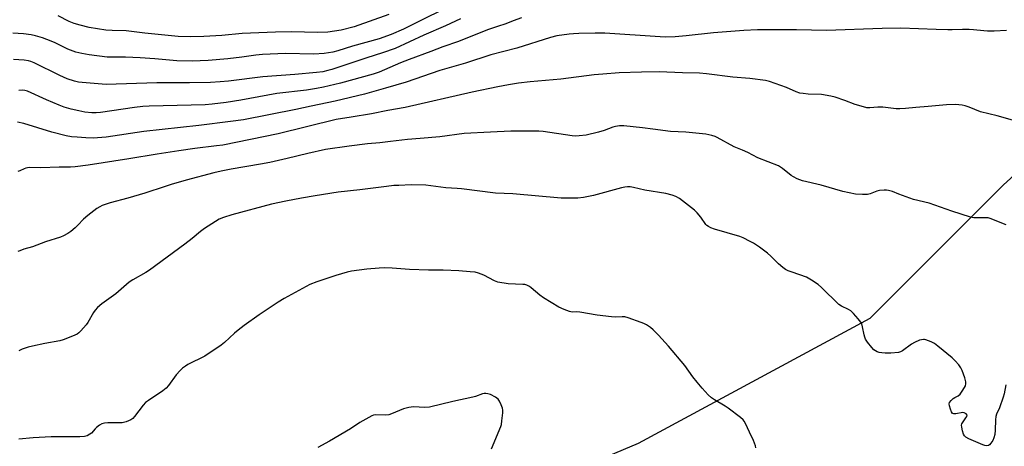
# Model space of a CAD drawing. Units: inches. Extents: x 1261769 to 1267769, y 569450 to 573450.
# Drawn here: x 1264096 to 1264496, y 571504 to 571677 of the extents above; entities that cross this region are included whole.
import ezdxf

# ---------------------------------------------------------------- set-up
doc = ezdxf.new("R2010")
doc.units = ezdxf.units.IN
doc.header["$MEASUREMENT"] = 0
doc.layers.add('NTRL-Farm Land', color=3, linetype='Continuous')
doc.layers.add('Undefined', color=1, linetype='Continuous')

msp = doc.modelspace()

# ---------------------------------------------------------------- linework, layer by layer
at = {"layer": 'NTRL-Farm Land'}
msp.add_polyline3d([(1264544.66, 571655.06, 0), (1264495.26, 571610.08, 0), (1264441.09, 571556, 0), (1264347.12, 571505.22, 0), (1264239.8, 571459.83, 0), (1264168.82, 571418.71, 0), (1264072.55, 571357.47, 0), (1264054.33, 571342.69, 0), (1263996.14, 571304.54, 0), (1263894.42, 571242.31, 0)], dxfattribs=at)
at = {"layer": 'Undefined'}
for points, elevation in [([(1264275.54, 571685.27), (1264251.79, 571673.56), (1264246.84, 571671.34), (1264241.9, 571669.58), (1264231.1, 571666.53), (1264225.17, 571664.69), (1264223.16, 571664.21), (1264219.62, 571663.62), (1264215.44, 571663.32), (1264203.9, 571663.56), (1264194.52, 571663.16), (1264191.88, 571662.95), (1264186.15, 571662.12), (1264180.54, 571661.49), (1264172.54, 571660.79), (1264165.96, 571660.54), (1264159.75, 571660.6), (1264150.91, 571661.46), (1264144.9, 571661.85), (1264138.96, 571662.1), (1264131.45, 571662.16), (1264124.23, 571663.09), (1264121.19, 571663.6), (1264118.78, 571664.16), (1264115.57, 571665.38), (1264110.37, 571667.94), (1264108.77, 571668.64), (1264105.23, 571669.98), (1264102.37, 571670.78), (1264100.63, 571671.14), (1264097.59, 571671.54), (1264093.27, 571671.92)], 480), ([(1264245.88, 571679.4), (1264231.81, 571674.5), (1264226.48, 571673.08), (1264221.03, 571672.3), (1264217.05, 571672.14), (1264206.2, 571672.4), (1264199.79, 571672.23), (1264186.26, 571671.68), (1264178, 571670.9), (1264175.68, 571670.75), (1264170.73, 571670.52), (1264165.31, 571670.44), (1264160.36, 571670.58), (1264156.33, 571670.91), (1264146.78, 571671.91), (1264139.22, 571672.89), (1264133.48, 571672.98), (1264130.9, 571673.12), (1264124.17, 571674.14), (1264120.5, 571675.06), (1264118.11, 571675.77), (1264116.02, 571676.59), (1264111.57, 571678.91)], 482), ([(1264275.01, 571677.72), (1264268.8, 571674.86), (1264260.09, 571671.04), (1264254.28, 571668.3), (1264248.45, 571665.7), (1264243.33, 571663.87), (1264236.99, 571661.88), (1264222.72, 571657.17), (1264221.05, 571656.66), (1264219.09, 571656.21), (1264216.46, 571655.86), (1264207.66, 571655.09), (1264194.7, 571654.11), (1264180.78, 571652.4), (1264177.32, 571652.09), (1264173.51, 571651.9), (1264164.9, 571651.7), (1264151.71, 571651.66), (1264131.1, 571650.97), (1264121.34, 571651.77), (1264119.89, 571651.98), (1264118.19, 571652.35), (1264115.31, 571653.32), (1264112.32, 571654.62), (1264101.85, 571659.84), (1264100.48, 571660.43), (1264099.6, 571660.66), (1264097.83, 571660.92), (1264093.53, 571661.21)], 478), ([(1264299.75, 571678.07), (1264296.36, 571676.92), (1264293.34, 571675.72), (1264289.92, 571674.62), (1264286.37, 571673.34), (1264280.44, 571671.05), (1264274.1, 571668.44), (1264267.83, 571666.29), (1264262.88, 571664.4), (1264254.08, 571661.23), (1264250.55, 571659.79), (1264241.89, 571656.02), (1264239.47, 571655.18), (1264226.19, 571651.6), (1264219.29, 571649.98), (1264216.44, 571649.4), (1264212.44, 571648.73), (1264200.45, 571647.32), (1264185.75, 571644.61), (1264179.82, 571643.68), (1264174.2, 571643), (1264171.27, 571642.77), (1264148.58, 571642.17), (1264146.03, 571642.05), (1264142.66, 571641.68), (1264128.74, 571639.65), (1264127.02, 571639.51), (1264125.32, 571639.53), (1264122.49, 571639.84), (1264119.95, 571640.34), (1264116.85, 571641.01), (1264114.02, 571641.86), (1264112.08, 571642.57), (1264106.9, 571644.77), (1264099.17, 571648.3), (1264098.13, 571648.64), (1264097.13, 571648.75), (1264095.7, 571648.62)], 476), ([(1264496.59, 571672.94), (1264491.65, 571672.66), (1264488.85, 571672.67), (1264487.44, 571672.76), (1264483.18, 571673.25), (1264481.4, 571673.34), (1264478.7, 571673.36), (1264474.56, 571673.19), (1264472.78, 571673.19), (1264468.05, 571673.31), (1264453.65, 571673.87), (1264446.19, 571673.8), (1264423.53, 571672.93), (1264411.37, 571673.19), (1264395.56, 571673.21), (1264389.95, 571672.91), (1264377.61, 571672.04), (1264366.61, 571670.77), (1264362.08, 571670.44), (1264357.98, 571670.26), (1264356.01, 571670.33), (1264333.51, 571671.82), (1264329.62, 571671.89), (1264323.04, 571671.78), (1264320.77, 571671.67), (1264319.04, 571671.5), (1264314.04, 571670.78), (1264311.43, 571670.18), (1264297.8, 571665.77), (1264287.31, 571663.07), (1264277.02, 571659.69), (1264266.53, 571656.72), (1264252.91, 571651.99), (1264244.47, 571649.47), (1264235.97, 571647.07), (1264224.01, 571644.23), (1264214.28, 571642.19), (1264208.14, 571640.82), (1264186.83, 571636.69), (1264181.56, 571635.95), (1264168.75, 571634.34), (1264146.43, 571631.99), (1264131.04, 571629.63), (1264125.88, 571629.28), (1264122.82, 571629.33), (1264119.35, 571629.57), (1264117.05, 571629.79), (1264114.86, 571630.16), (1264109.02, 571631.61), (1264097.73, 571635.22), (1264095.17, 571635.72)], 474), ([(1264499.93, 571636.31), (1264492.8, 571638.36), (1264486.09, 571639.94), (1264481.46, 571641.87), (1264479.77, 571642.38), (1264478.62, 571642.62), (1264475.96, 571642.84), (1264472.24, 571642.73), (1264464.84, 571642.04), (1264459.86, 571641.7), (1264455.55, 571641.28), (1264453.27, 571641.16), (1264451.85, 571641.2), (1264446.41, 571641.83), (1264444.32, 571641.8), (1264441.08, 571641.59), (1264439.91, 571641.61), (1264438.5, 571641.9), (1264435.17, 571642.88), (1264430.97, 571644.53), (1264427, 571645.88), (1264425.28, 571646.35), (1264421.52, 571646.96), (1264416.03, 571647.11), (1264414.06, 571647.3), (1264412.69, 571647.56), (1264411.16, 571648.11), (1264407.34, 571649.76), (1264400.39, 571652.19), (1264398.71, 571652.67), (1264392.35, 571653.52), (1264385.5, 571653.99), (1264374.86, 571655.39), (1264371.98, 571655.66), (1264365.07, 571655.78), (1264355.63, 571656.15), (1264348.46, 571656.08), (1264339.41, 571655.81), (1264332.68, 571655.17), (1264329.15, 571654.99), (1264315.66, 571653.15), (1264303.22, 571652.09), (1264298.43, 571651.5), (1264294.38, 571650.86), (1264290.14, 571650.08), (1264279.74, 571647.93), (1264252.53, 571641.67), (1264245.4, 571640.4), (1264238.82, 571639.13), (1264230.5, 571637.7), (1264224.41, 571636.76), (1264200.99, 571630.96), (1264178.43, 571626.44), (1264175.88, 571626.04), (1264167.12, 571625.03), (1264160.65, 571624.14), (1264151.77, 571622.77), (1264140.25, 571620.77), (1264123.84, 571618.29), (1264118.52, 571617.59), (1264116.57, 571617.43), (1264111.97, 571617.44), (1264104.63, 571617.2), (1264099.89, 571617.27), (1264098.51, 571617.09), (1264097.77, 571616.82), (1264096.08, 571615.99), (1264095.26, 571615.69)], 472), ([(1264496.5, 571593.95), (1264489.96, 571596.64), (1264489.15, 571596.83), (1264488.33, 571596.9), (1264483.39, 571596.92), (1264481.97, 571597.17), (1264474.47, 571599.62), (1264465.16, 571602.81), (1264458.8, 571604.34), (1264452.95, 571606.45), (1264450.28, 571607.57), (1264448.65, 571608), (1264447.83, 571608.13), (1264447, 571608.16), (1264445.09, 571607.94), (1264444.03, 571607.66), (1264441.2, 571606.59), (1264440.17, 571606.36), (1264438.15, 571606.32), (1264435.25, 571606.46), (1264430.16, 571607.5), (1264421.36, 571610.18), (1264413.75, 571611.93), (1264411.63, 571612.72), (1264410.12, 571613.45), (1264409.21, 571614.09), (1264405.7, 571616.94), (1264404.04, 571618.03), (1264395.7, 571621.21), (1264391.59, 571623.36), (1264389.44, 571624.33), (1264386.09, 571625.69), (1264379.17, 571629.5), (1264378.36, 571629.85), (1264376.93, 571630.26), (1264374.6, 571630.79), (1264373.13, 571631), (1264366.45, 571631.62), (1264360.23, 571631.99), (1264353.02, 571632.85), (1264348.86, 571633.46), (1264341.29, 571634.25), (1264339.55, 571634.29), (1264337.88, 571634.02), (1264336.77, 571633.68), (1264333.23, 571632.36), (1264330.93, 571631.7), (1264325.99, 571630.45), (1264323.17, 571630.13), (1264321.49, 571630.05), (1264320.34, 571630.12), (1264308.5, 571631.89), (1264306.76, 571632.08), (1264295.39, 571632.03), (1264287.18, 571631.72), (1264276.48, 571631.05), (1264266.59, 571629.78), (1264258.56, 571629.15), (1264253.42, 571628.65), (1264246.49, 571627.91), (1264242.24, 571627.34), (1264237.24, 571626.93), (1264229.69, 571625.99), (1264220.11, 571624.61), (1264212.93, 571623.02), (1264204.53, 571620.93), (1264197.52, 571619.38), (1264193.8, 571618.67), (1264181.89, 571616.66), (1264177.73, 571615.88), (1264174.75, 571615.16), (1264163.6, 571612.18), (1264157.49, 571610.38), (1264155, 571609.61), (1264146.74, 571606.81), (1264139.85, 571604.83), (1264132.79, 571603), (1264129.46, 571601.83), (1264128.48, 571601.34), (1264127.34, 571600.62), (1264123.65, 571597.85), (1264121.89, 571596.27), (1264119.64, 571593.81), (1264118.58, 571592.79), (1264116.79, 571591.27), (1264115.58, 571590.5), (1264113.79, 571589.56), (1264112.5, 571589.03), (1264106.51, 571587.11), (1264101.16, 571585.12), (1264097.7, 571584.11), (1264096.02, 571583.51), (1264095.21, 571583.14)], 470), ([(1264496.28, 571529.06), (1264495.63, 571525.41), (1264495.28, 571524.02), (1264493.72, 571519.69), (1264492.54, 571517.12), (1264492.24, 571516.2), (1264492.11, 571514.8), (1264492.06, 571510.65), (1264491.82, 571508.87), (1264491.48, 571507.43), (1264491.06, 571506.34), (1264490.27, 571505.25), (1264489.71, 571504.7), (1264489.3, 571504.42), (1264488.57, 571504.25), (1264487.75, 571504.34), (1264487.01, 571504.57), (1264481.33, 571507.07), (1264480.12, 571507.7), (1264479.56, 571508.25), (1264479.21, 571508.99), (1264478.78, 571510.37), (1264478.44, 571511.78), (1264478.38, 571512.59), (1264478.5, 571513.11), (1264478.75, 571513.62), (1264480.16, 571515.55), (1264480.49, 571516.15), (1264480.58, 571516.71), (1264480.27, 571517.19), (1264479.49, 571517.63), (1264478.87, 571517.71), (1264476.05, 571517.23), (1264475.25, 571517.18), (1264474.81, 571517.3), (1264474.63, 571517.43), (1264474.23, 571518.05), (1264473.83, 571519.1), (1264473.44, 571520.48), (1264473.36, 571521.28), (1264473.48, 571521.78), (1264474.12, 571522.68), (1264474.98, 571523.47), (1264475.68, 571523.91), (1264477, 571524.49), (1264477.78, 571525.2), (1264478.91, 571526.89), (1264479.91, 571528.66), (1264480.14, 571529.44), (1264480.09, 571530.23), (1264479.64, 571531.87), (1264478.62, 571534.87), (1264478.1, 571535.9), (1264477.25, 571537.11), (1264475.72, 571538.82), (1264474.5, 571540.04), (1264468.75, 571544.73), (1264467.32, 571545.78), (1264466.04, 571546.44), (1264463.92, 571547.32), (1264463.38, 571547.45), (1264462.85, 571547.47), (1264461.28, 571547.1), (1264459.21, 571546.2), (1264458.01, 571545.47), (1264454.34, 571542.87), (1264453.57, 571542.44), (1264452.77, 571542.18), (1264449.65, 571541.87), (1264447.41, 571541.88), (1264446.04, 571541.99), (1264444.93, 571542.18), (1264444.12, 571542.41), (1264443.37, 571542.76), (1264442.73, 571543.29), (1264441.97, 571544.15), (1264440.14, 571546.41), (1264439.35, 571547.59), (1264439.05, 571548.34), (1264438.76, 571549.39), (1264438.15, 571552.6), (1264437.85, 571553.73), (1264437.46, 571554.49), (1264436.37, 571555.85), (1264434.44, 571558.05), (1264433.39, 571559.04), (1264432.43, 571559.6), (1264429.61, 571560.91), (1264428.52, 571561.64), (1264421.44, 571568.59), (1264420.11, 571569.79), (1264417.42, 571571.55), (1264415.38, 571572.7), (1264409.54, 571574.73), (1264407.95, 571575.37), (1264406.95, 571575.89), (1264405.82, 571576.74), (1264404.08, 571578.21), (1264400.97, 571581.32), (1264399.65, 571582.46), (1264396.39, 571584.9), (1264393.9, 571586.54), (1264392.61, 571587.29), (1264389.67, 571588.75), (1264388.3, 571589.33), (1264378, 571592.25), (1264376.61, 571592.74), (1264375.61, 571593.27), (1264374.94, 571593.76), (1264374.6, 571594.11), (1264372.49, 571597.13), (1264371, 571598.89), (1264370, 571599.92), (1264363.89, 571604.65), (1264362.43, 571605.48), (1264360.91, 571606.13), (1264358.32, 571606.68), (1264349.72, 571608.03), (1264345.25, 571609.19), (1264343.85, 571609.44), (1264342.74, 571609.49), (1264341.69, 571609.37), (1264340.36, 571609.09), (1264328.94, 571605.91), (1264324.91, 571605.09), (1264322.58, 571604.83), (1264315.76, 571604.82), (1264296.14, 571606.61), (1264289.14, 571606.86), (1264275.31, 571608.64), (1264273.56, 571608.81), (1264268.93, 571609.01), (1264260.82, 571610.1), (1264254.91, 571610.22), (1264249.86, 571610.05), (1264247.82, 571609.93), (1264244.87, 571609.62), (1264234.04, 571608.19), (1264225.32, 571607.22), (1264215.89, 571605.83), (1264210.36, 571604.89), (1264204.03, 571603.67), (1264198.24, 571602.42), (1264182.13, 571598.08), (1264178.8, 571597), (1264177, 571596.26), (1264175.54, 571595.4), (1264171.08, 571592.5), (1264169.4, 571591.32), (1264166.07, 571588.44), (1264163.08, 571586.14), (1264148.67, 571575.56), (1264147.18, 571574.58), (1264141.92, 571571.72), (1264140.42, 571570.75), (1264135, 571565.92), (1264129.28, 571561.85), (1264127.52, 571560.41), (1264126.58, 571559.36), (1264125.91, 571558.44), (1264123.62, 571554.36), (1264123, 571553.38), (1264120.8, 571550.95), (1264119.96, 571550.13), (1264119.27, 571549.58), (1264117.47, 571548.72), (1264113.69, 571547.26), (1264112.34, 571546.83), (1264106.19, 571545.77), (1264101.2, 571544.77), (1264099.49, 571544.31), (1264097.01, 571543.44), (1264095.67, 571542.88)], 468), ([(1264394.82, 571503.45), (1264394.71, 571504.28), (1264393.88, 571506.44), (1264392.24, 571509.81), (1264390.71, 571513.26), (1264390.16, 571514.27), (1264389.72, 571514.83), (1264388.63, 571515.8), (1264383.66, 571519.5), (1264382.45, 571520.31), (1264378.06, 571522.94), (1264376.9, 571523.79), (1264375.56, 571524.95), (1264373, 571527.72), (1264371.02, 571530.05), (1264369.3, 571532.26), (1264366, 571536.82), (1264359.43, 571544.73), (1264355.29, 571549.24), (1264353.22, 571551.33), (1264352.12, 571552.26), (1264350.45, 571553.36), (1264349.44, 571553.89), (1264348.33, 571554.33), (1264343.02, 571556.23), (1264341.63, 571556.59), (1264340.6, 571556.67), (1264337.7, 571556.49), (1264336.27, 571556.57), (1264330.38, 571557.31), (1264323.35, 571558.54), (1264322.19, 571558.61), (1264320.29, 571558.54), (1264319.2, 571558.76), (1264317.04, 571559.63), (1264314.93, 571560.63), (1264308.62, 571564.38), (1264307.19, 571565.39), (1264303.68, 571568.42), (1264302.96, 571568.91), (1264301.92, 571569.46), (1264301.1, 571569.72), (1264300.23, 571569.82), (1264294.35, 571570), (1264290.13, 571570.7), (1264288.8, 571571.21), (1264284.44, 571573.55), (1264282.29, 571574.37), (1264280.9, 571574.75), (1264278.89, 571574.98), (1264274.26, 571575.32), (1264267.88, 571575.58), (1264261.91, 571575.61), (1264254.28, 571575.83), (1264247.18, 571576.43), (1264244.23, 571576.51), (1264241.87, 571576.46), (1264236.86, 571576.06), (1264230.65, 571575.21), (1264228.92, 571574.8), (1264224.39, 571573.46), (1264221.09, 571572.28), (1264216.65, 571570.87), (1264213.74, 571569.72), (1264203.33, 571564.12), (1264200.92, 571562.6), (1264193.27, 571557.48), (1264187.12, 571553.12), (1264184.66, 571551.24), (1264183.19, 571549.99), (1264179.12, 571546.16), (1264177.73, 571545.09), (1264171.14, 571540.72), (1264164.25, 571537.25), (1264163.26, 571536.66), (1264162.12, 571535.83), (1264161.08, 571534.81), (1264159.53, 571533.01), (1264156.38, 571528.78), (1264155.44, 571527.67), (1264154.06, 571526.59), (1264148.25, 571522.65), (1264147.13, 571521.79), (1264146.18, 571520.72), (1264142.66, 571516.14), (1264141.92, 571515.38), (1264141.08, 571514.76), (1264139.25, 571513.99), (1264137.6, 571513.58), (1264131.78, 571513.51), (1264130.4, 571513.39), (1264129.35, 571513.14), (1264128.36, 571512.59), (1264127.23, 571511.7), (1264126.61, 571511.11), (1264125.14, 571509.44), (1264124.53, 571508.92), (1264123.38, 571508.3), (1264122.36, 571508), (1264120.4, 571507.88), (1264108.77, 571507.83), (1264101.43, 571507.52), (1264095.69, 571506.9)], 466), ([(1264287.49, 571502.98), (1264291.29, 571512.09), (1264291.53, 571512.94), (1264291.76, 571514.38), (1264292.12, 571517.59), (1264292.15, 571518.74), (1264292, 571519.57), (1264291.49, 571520.9), (1264290.75, 571522.44), (1264290.27, 571523.12), (1264289.13, 571523.95), (1264287.07, 571525.03), (1264286, 571525.42), (1264285.18, 571525.52), (1264284.62, 571525.49), (1264283.86, 571525.32), (1264281.1, 571524.3), (1264279.97, 571523.98), (1264271.82, 571522.22), (1264262.33, 571520), (1264260.51, 571519.86), (1264255.87, 571520.03), (1264253.94, 571519.79), (1264252.86, 571519.56), (1264251.75, 571519.2), (1264246.96, 571517.19), (1264245.91, 571516.83), (1264244.55, 571516.71), (1264240.53, 571516.85), (1264239.69, 571516.74), (1264238.9, 571516.44), (1264234.13, 571513.65), (1264230.3, 571511.19), (1264221.71, 571506.06), (1264217, 571503.5)], 464)]:
    msp.add_lwpolyline(points, dxfattribs=dict(at, elevation=elevation))

doc.saveas('drawing.dxf')
